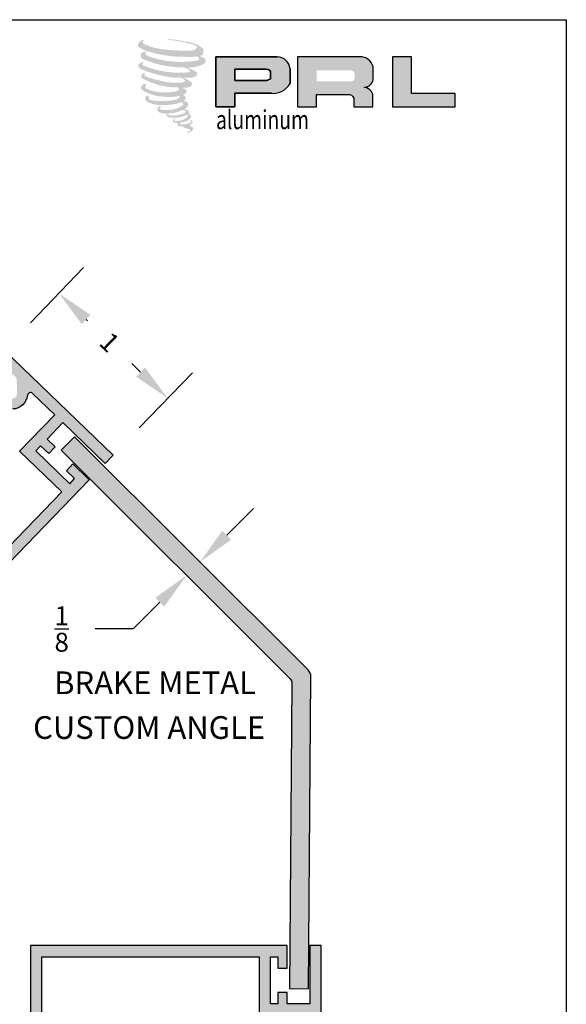
# Model space of a CAD drawing. Units: inches. Extents: x 936 to 1063, y 1155 to 1195.
# Drawn here: x 1038 to 1042, y 1184 to 1190 of the extents above; entities that cross this region are included whole.
import ezdxf

# ---------------------------------------------------------------- set-up
doc = ezdxf.new("R2010")
doc.units = ezdxf.units.IN
doc.header["$MEASUREMENT"] = 0
doc.layers.add('Sheet', color=40, linetype='Continuous', plot=False)
doc.styles.add('CAD', font='ARIALUNI.TTF', dxfattribs={"height": 0.25})
doc.styles.add('DIM', font='ARIALUNI.TTF', dxfattribs={"height": 0.125})
doc.styles.add('SEALANT-ARROW', font='bgothm.ttf', dxfattribs={"width": 0.75})
doc.dimstyles.new('DIM', dxfattribs={"dimscale": 2, "dimtxt": 0.125, "dimasz": 0.125, "dimexe": 0.1175, "dimexo": 0.125, "dimgap": 0.09, "dimtad": 0, "dimtoh": 1, "dimdec": 4, "dimzin": 0, "dimdsep": 46, "dimlunit": 5, "dimtxsty": 'DIM', "dimcen": 0, "dimclrd": 256, "dimclre": 256, "dimclrt": 256, "dimadec": 0, "dimazin": 0, "dimtfac": 1, "dimtdec": 4, "dimtofl": 0, "dimtmove": 0, "dimatfit": 3, "dimfxl": 1, "dimtolj": 1, "dimtzin": 0, "dimlwd": -1, "dimlwe": -1, "dimarcsym": 0})

# ---------------------------------------------------------------- blocks, each defined once
blk = doc.blocks.new('*D49')
at = {"transparency": 16777216}
for p, q in [((1038.082156148399, 1188.076969478566), (1038.433820130003, 1188.441128191786)), ((1038.45041036303, 1188.098418746091), (1038.4592982225, 1188.08983583997)), ((1038.8100802632, 1187.751089560862), (1038.751442920334, 1187.807714984652)), ((1038.801495948738, 1187.382311108107), (1039.153159930342, 1187.746469821326))]:
    blk.add_line(p, q, dxfattribs=at)
for points in [[(1038.479354461799, 1188.128391237772), (1038.421466264261, 1188.06844625441), (1038.270575412946, 1188.272083338706)], [(1038.839024361969, 1187.781062052543), (1038.781136164431, 1187.721117069181), (1038.989915213284, 1187.577424968247)]]:
    blk.add_solid(points, dxfattribs=at)
at = {"layer": 'DEFPOINTS', "color": 0, "transparency": 16777216}
for p in [(1037.908491555784, 1187.897134528481), (1038.989915213284, 1187.577424968247), (1038.627831356123, 1187.202476158022)]:
    blk.add_point(p, dxfattribs=at)
at = {"transparency": 16777216, "insert": (1038.605370571417, 1187.948775412311), "char_height": 0.125, "attachment_point": 5, "rotation": 315.9999999999974, "style": 'DIM'}
blk.add_mtext('\\A1;1', dxfattribs=at)
blk = doc.blocks.new('*D53')
at = {"transparency": 16777216}
for p, q in [((1039.378436523425, 1186.673961734625), (1039.55505060436, 1186.850900894834)), ((1039.321819880026, 1186.377245600682), (1039.368145253088, 1186.331005338337)), ((1039.233512839559, 1186.288776020577), (1039.27983821262, 1186.242535758232)), ((1038.936901321089, 1186.231613834101), (1038.760287240155, 1186.054674673891)), ((1038.760287240155, 1186.054674673891), (1038.510287240155, 1186.054674673891))]:
    blk.add_line(p, q, dxfattribs=at)
for points in [[(1039.34894666339, 1186.703397414781), (1039.40792638346, 1186.644526054469), (1039.201822442491, 1186.497022574415)], [(1038.907411461054, 1186.261049514257), (1038.966391181124, 1186.202178153945), (1039.113515402023, 1186.40855299431)]]:
    blk.add_solid(points, dxfattribs=at)
at = {"layer": 'DEFPOINTS', "color": 0, "transparency": 16777216}
for p in [(1039.144880719816, 1186.553859681616), (1039.056573679349, 1186.465390101512), (1039.113515402023, 1186.40855299431)]:
    blk.add_point(p, dxfattribs=at)
at = {"transparency": 16777216, "insert": (1038.289146380673, 1186.054674673891), "char_height": 0.125, "attachment_point": 5, "style": 'DIM'}
blk.add_mtext('\\A1;{\\H1.000000x;\\S1/8;}', dxfattribs=at)

msp = doc.modelspace()

# ---------------------------------------------------------------- hatches: boundary and pattern name
for color, points in [(1, [(1039.221451270811, 1189.850832225588, 0.1881156295582016), (1039.222471335228, 1189.887660028461, 0.1598443131930868), (1039.101998304232, 1189.934724256517, 0.05578774993542911), (1039.004299738142, 1189.948817193264, 0.01590184362308976), (1038.991625139471, 1189.948817193264, 0.4979719538580297), (1038.992522085917, 1189.945268079945, 0.009306407870380947), (1039.011340879549, 1189.943827683673, -0.01457364563786306), (1039.038726139535, 1189.940299908175, -0.02822470653578799), (1039.095445869921, 1189.929995340879, -0.02588953212405344), (1039.155860567781, 1189.914604138766, -0.2011341701135265), (1039.18480927815, 1189.894501344036, -0.258500731605287), (1039.139219177681, 1189.875144689638, -0.04843967185464744), (1038.929251188459, 1189.887428355652, -0.0701062462384451), (1038.833229900428, 1189.918661134705, -0.837620113927503), (1038.831743415878, 1189.941076350871, 0.6993487807672691), (1038.830973071765, 1189.94404671665, 0.4534535514530906), (1038.793254351394, 1189.903465990689, 0.1046625300337678), (1038.83760217274, 1189.876300443442, 0.08470250166495669), (1039.0987105, 1189.833613304504, 0.05274312568198113), (1039.178169873767, 1189.835156762038, -1.336479784287646), (1039.179987180716, 1189.808567754583, -0.121579547153563), (1038.881847476125, 1189.830853441681, -0.1703859173101563), (1038.840774226817, 1189.852446993755, -0.1718286026114244), (1038.84423008436, 1189.860640210645, 0.3767746397140978), (1038.849969228849, 1189.867038658078, 0.1172167977579102), (1038.830011244632, 1189.865793193467, 0.6956795292215309), (1038.82615850597, 1189.81739237134, 0.09122385178610393), (1039.074422192781, 1189.763673735685, -0.03416805215882897), (1039.098062178528, 1189.762312290027, -0.1592023669182817), (1039.134944274469, 1189.740725167567, -0.4889896971949049), (1039.127142786412, 1189.732111965167, -0.04873628416919708), (1039.05031578084, 1189.728697989816, -0.08923411191391507), (1038.829917944168, 1189.775715803104, -0.2756480947696771), (1038.821459578538, 1189.784909817485, -0.3225239524861179), (1038.830973137231, 1189.792134783624, 0.7394140046735533), (1038.829823962903, 1189.795604893983, 0.35482470611647), (1038.794646199752, 1189.781475929689, 0.3521078720275626), (1038.820130505768, 1189.749491955934, 0.07213428924983127), (1039.031649301902, 1189.696279853337, -0.06542274959771642), (1039.080236841499, 1189.693978819486, -0.1229083477257176), (1039.106285016113, 1189.674291202411, -0.1828829089716623), (1039.058781043297, 1189.662224424702, -0.08379754272999869), (1038.937446135842, 1189.677165972223, -0.0586780827327146), (1038.843251805641, 1189.704983919351, -0.3135302181055356), (1038.835273572616, 1189.716305835595, -0.4235458938512001), (1038.840571192134, 1189.722638948381, 0.5713418256526953), (1038.832177895176, 1189.72664468761, 0.4315589941497575), (1038.816196281475, 1189.695214291577, 0.1286362540257906), (1039.036548688848, 1189.632193678234, -0.5027590955121669), (1039.064875557832, 1189.614717529131, -0.1372799505338795), (1039.003129025598, 1189.599844022474, -0.1281826959086654), (1038.849650337448, 1189.621929465417, -0.6471970574429219), (1038.847424298561, 1189.647258495213, 1.044136083052432), (1038.842226548451, 1189.655031110057, 0.5312257692107838), (1038.815007428395, 1189.617307030163, 0.1375001608163655), (1038.961083087901, 1189.570589299523, 0.07209577427552671), (1039.060602954142, 1189.573878636677, -1.041997125861537), (1039.068192888037, 1189.566641900584, -0.1663717481143125), (1039.033839482437, 1189.548778896057, -0.05421363874378347), (1038.931698736034, 1189.542022991475, -0.03341077118617877), (1038.884311079931, 1189.546093718634, -0.3051362624210203), (1038.862487778548, 1189.56365501459, -0.3822600516822011), (1038.865097549201, 1189.571387267233, 0.579273368704212), (1038.848677626409, 1189.57522726408, 0.4431044300879831), (1038.848168188355, 1189.539549699269, 0.1316447110085388), (1038.949120275587, 1189.515048591552, 0.0984202760220534), (1039.073151961292, 1189.532101561816, -0.66869363565953), (1039.091125906091, 1189.518237687653, -0.1149793616132807), (1039.048269524105, 1189.49234188737, -0.1489596671993466), (1038.937091787807, 1189.487019587283, -0.3771209991038832), (1038.945340352751, 1189.506066484511, 0.6135910836924393), (1038.933589650348, 1189.506440721566, 0.712204633920187), (1038.938598461908, 1189.464624088981, 0.1049282417250566), (1038.999306753384, 1189.459471857087, 0.09913799123725604), (1039.075509676188, 1189.477713949625, -0.2841377597038329), (1039.103816593335, 1189.477223942195, -0.6450478039148428), (1039.103980218443, 1189.465790430565, -0.0976067607079099), (1039.056342040557, 1189.448450141645, -0.08526995796126928), (1039.000283825544, 1189.447586911532, 0.02047378562738325), (1038.992162688537, 1189.452655271281, 0.915555021848239), (1038.982276970147, 1189.441086667352, 0.2011413213483819), (1039.016844182536, 1189.432323392784, 0.1157868005404187), (1039.100751455743, 1189.444284867728, -0.02442050205047483), (1039.115847980584, 1189.450015696013, -0.6743979313945899), (1039.121046418675, 1189.440037987368, -0.2012297225731145), (1039.069266019335, 1189.412177797401, -0.08465921621464181), (1039.037339572641, 1189.410602003947, -0.4904235949721549), (1039.033921282054, 1189.419515848613, -0.1408033297271598), (1039.037753939512, 1189.424231496858, 0.7436950977393465), (1039.031636009303, 1189.426540110402, 0.3050926836846515), (1039.025362187756, 1189.405753212132, 0.2612300735158495), (1039.051549036397, 1189.397861108569, -0.4807762286954151), (1039.053848253439, 1189.393736384306, 0.5685779528552567), (1039.068465350442, 1189.375703778314, 0.005865270482762436), (1039.089436334231, 1189.374802482333, -0.51977895279105), (1039.090627921978, 1189.373259357846, 0.3558308598884192), (1039.09549885372, 1189.366099829537, -0.003798043355041611), (1039.109379373168, 1189.361973546039, 0.0717179007742704), (1039.119090106923, 1189.359896220756, 0.006809176982359931), (1039.131418148881, 1189.356940368563, -0.1300274658104221), (1039.136872141239, 1189.350951533781, -0.3702228725612145), (1039.132173466076, 1189.343151602031, 0.008074178778169315), (1039.123129511312, 1189.337950666436, -0.04709366919101642), (1039.119791900756, 1189.33636337378, 0.3409719457228921), (1039.118804141501, 1189.336478703285, 0.3694292115315794), (1039.117377970332, 1189.332204517347, 0.5418794948143695), (1039.123077638216, 1189.331097002954, 0.1129430127497052), (1039.15614011988, 1189.352864293784, 0.09899179554052001), (1039.157485269492, 1189.361284503595, 0.2140966694841045), (1039.15469502988, 1189.366905617044, 0.06426192657661609), (1039.142263076222, 1189.374100662694, -0.1953886728300192), (1039.136364942864, 1189.384511937951, 0.1583555760836664), (1039.153525290924, 1189.402480701439, 0.3195818114431456), (1039.147642119018, 1189.4134369976, 0.06413454623358611), (1039.140046475434, 1189.416653722285, 0.4952686274406068), (1039.138090021489, 1189.413322116041, -0.3648758335877061), (1039.143634426162, 1189.402701398459, -0.0782654502928579), (1039.123403725348, 1189.392279665851, -0.07648152764347788), (1039.092033518959, 1189.386997677587, -0.02880747940744536), (1039.076555253948, 1189.386934593053, -0.95458062563964), (1039.076444322916, 1189.400841897349, 0.02899707152063014), (1039.100758034124, 1189.405087543069, 0.2435705240377645), (1039.143982508699, 1189.439185370404, 0.4373168367447453), (1039.134007848032, 1189.45180894625, -0.3966791157851495), (1039.127032554863, 1189.457665065867, 0.2295170100544302), (1039.131341621025, 1189.468870518989, 0.2139492043883922), (1039.113661618034, 1189.483499884079, 0.02807826866789338), (1039.108037640497, 1189.483748676, -0.3007845450539231), (1039.101709088889, 1189.488754011231, 0.2114457640220448), (1039.125969328024, 1189.517733467479, 0.334129340178358), (1039.11419572988, 1189.535598878908, 0.06902323165827891), (1039.10234122591, 1189.539824566829, -0.03709425056039482), (1039.097961788677, 1189.540225359946, -0.641981600600464), (1039.098318843804, 1189.544190157494, 0.5741888360103408), (1039.095881155657, 1189.577811546324, -0.7329330129359389), (1039.095195207396, 1189.584920913129, 0.2962573782882452), (1039.114601593093, 1189.601604173901, 0.3083265509873601), (1039.09084299365, 1189.625963207122, -0.6882074637414897), (1039.088023360606, 1189.62963456898, -0.168244481620514), (1039.100249878423, 1189.630375326418, 0.1908134354218634), (1039.144850473378, 1189.641620391648, 0.2460564440895473), (1039.146826648736, 1189.665546868091, 0.08608647944571425), (1039.096896497252, 1189.692972184299, -0.9082013711194589), (1039.097516386734, 1189.695831774186, 0.02408239328991238), (1039.148719561914, 1189.696905160969, 0.2450137079867243), (1039.176377345082, 1189.708616561724, 0.2976196534614228), (1039.183269607926, 1189.727199865074, 0.1143131525033676), (1039.126945196533, 1189.757613502677, -0.09170651331022488), (1039.120930695439, 1189.760859996341, -0.5621730545242395), (1039.122764088853, 1189.762413853087, 0.06466502981213212), (1039.18705226685, 1189.770580992163, 0.06926987290963942), (1039.231938656266, 1189.789853520935, 0.2875599794024703), (1039.238998752064, 1189.808932408514, 0.3722499716559871), (1039.211891330772, 1189.832923092294, -0.05218456943740044), (1039.202585804495, 1189.83658986204, -0.3609321848951592), (1039.206785975213, 1189.84055860119, 0.2138762612570333)]), (0, [(1040.886000446091, 1189.503120015203), (1040.886000446091, 1189.592020767459), (1040.597549055176, 1189.592020767459), (1040.597557701352, 1189.833816534374), (1040.472017756177, 1189.833816534374), (1040.472017756177, 1189.503120015203)])]:
    msp.add_hatch(color=color).paths.add_polyline_path(points)
h = msp.add_hatch(color=0)
h.paths.add_polyline_path([(1039.711349921769, 1189.833816534374), (1039.306232145317, 1189.833816534374), (1039.306232145317, 1189.503120015203), (1039.431811997189, 1189.503120015203), (1039.431811997189, 1189.592587163342), (1039.696258814792, 1189.592587163342, 0.2464783098715578), (1039.796785910218, 1189.656918445673), (1039.796785910218, 1189.753587109828, 0.3858433074476322)])
h.paths.add_polyline_path([(1039.43118609545, 1189.751437248165), (1039.640740050347, 1189.751437248165, -0.5722092444756122), (1039.666674503847, 1189.709623260716), (1039.666674503847, 1189.676794305112), (1039.431186095449, 1189.676794305112)], flags=16)
h = msp.add_hatch(color=0)
h.paths.add_polyline_path([(1039.84470904044, 1189.833816534374), (1039.84470904044, 1189.503120015203), (1039.970963635239, 1189.503120015203), (1039.970963635239, 1189.58548592162), (1040.177538338185, 1189.58548592162, -0.3164642539321268), (1040.217742559527, 1189.560372114602), (1040.217742559527, 1189.503120015203), (1040.341923135564, 1189.503120015203), (1040.341923135564, 1189.587192473259, 0.2985213955403134), (1040.289847591185, 1189.630379424112, -1), (1040.289847591185, 1189.634114314166, 0.3598641527320021), (1040.344330215269, 1189.683269402271), (1040.344330215269, 1189.769487521825, 0.3487016283074897), (1040.258234407335, 1189.833816534374)])
h.paths.add_polyline_path([(1040.19678054684, 1189.743662020655, -0.2330428475749206), (1040.222267400991, 1189.727160287148), (1040.222267400991, 1189.688301161454, -0.2391335765188126), (1040.20142203505, 1189.67136514019), (1039.972484066974, 1189.67136514019), (1039.972484066974, 1189.743662020655)], flags=16)
h = msp.add_hatch(color=256)
edge = h.paths.add_edge_path()
edge.add_line((1035.595584259781, 1184.187733789804), (1035.55026585236, 1184.231497267143))
edge.add_line((1035.55026585236, 1184.231497267143), (1035.593334671328, 1184.276096334764))
edge.add_line((1035.593334671328, 1184.276096334764), (1035.647285156354, 1184.22399695698))
edge.add_line((1035.647285156354, 1184.22399695698), (1035.679934099765, 1184.257805927596))
edge.add_line((1035.679934099765, 1184.257805927596), (1035.45550008206, 1184.474539339179))
edge.add_line((1035.45550008206, 1184.474539339179), (1035.422851138648, 1184.440730368563))
edge.add_line((1035.422851138648, 1184.440730368563), (1035.476801623674, 1184.388630990778))
edge.add_line((1035.476801623674, 1184.388630990779), (1035.433732804705, 1184.344031923158))
edge.add_line((1035.433732804705, 1184.344031923158), (1035.37978231968, 1184.396131300942))
edge.add_line((1035.37978231968, 1184.396131300942), (1035.275583564111, 1184.288230330891))
edge.add_line((1035.275583564111, 1184.288230330891), (1035.500017581816, 1184.071496919308))
edge.add_line((1035.500017581816, 1184.071496919308), (1035.553968066842, 1184.019397541524))
edge.add_line((1035.553968066842, 1184.019397541524), (1035.501868689057, 1183.965447056498))
edge.add_line((1035.501868689057, 1183.965447056498), (1035.178165778905, 1184.278043323205))
edge.add_line((1035.178165778905, 1184.278043323205), (1034.782528888718, 1184.660105426957))
edge.add_line((1034.782528888718, 1184.660105426957), (1036.614539271933, 1186.557207713955))
edge.add_arc((1036.650506261949, 1186.522474795432), 0.04999999999996879, 61.000000000114596, 136.0000000000811, ccw=False)
edge.add_line((1036.674746742962, 1186.566205780789), (1036.712190550172, 1186.545450339531))
edge.add_arc((1036.707342453969, 1186.53670414246), 0.009999999999963661, -43.99999999926939, 61.00000000098771, ccw=False)
edge.add_line((1036.714535851973, 1186.529757558756), (1036.700642684564, 1186.515370762749))
edge.add_arc((1036.707836082567, 1186.508424179044), 0.01000000000002086, 135.99999999842, 225.99999999842)
edge.add_line((1036.700889498862, 1186.501230781041), (1036.764191401273, 1186.440100844458))
edge.add_line((1036.764191401273, 1186.440100844458), (1036.86781879792, 1186.44190966765))
edge.add_arc((1036.867295225653, 1186.471905098504), 0.03000000000002959, 271.0000001410412, 361.0000001401728)
edge.add_line((1036.897290656506, 1186.47242867077), (1036.895481833329, 1186.576056066685))
edge.add_line((1036.895481833329, 1186.576056066685), (1036.832179930879, 1186.637186003305))
edge.add_arc((1036.825233347175, 1186.629992605301), 0.01000000000002647, 46.00000000026205, 136.000000000262)
edge.add_line((1036.818039949171, 1186.636939189006), (1036.811788023837, 1186.630465130803))
edge.add_arc((1036.804594625833, 1186.637411714507), 0.01000000000010544, 225.9999999998096, 315.9999999997935, ccw=False)
edge.add_line((1036.797648042129, 1186.630218316504), (1036.771751809317, 1186.655226017841))
edge.add_arc((1036.778698393021, 1186.662419415844), 0.00999999999994469, 136.0000000002621, 225.9999999998096, ccw=False)
edge.add_line((1036.771504995018, 1186.669365999549), (1036.826383006284, 1186.726193843775))
edge.add_arc((1036.833576404288, 1186.719247260071), 0.01000000000010544, 46.00000000026199, 135.9999999997935, ccw=False)
edge.add_line((1036.840522987992, 1186.726440658074), (1036.964965140293, 1186.606268268485))
edge.add_line((1036.964965140293, 1186.606268268485), (1036.967279995109, 1186.473650339304))
edge.add_arc((1036.867295225625, 1186.471905098471), 0.09999999997152012, -82.3770146775554, 1.0000001086663133, ccw=False)
edge.add_arc((1036.883213708634, 1186.352965610109), 0.02000000000003822, 97.62298532261725, 226.0000000000358)
edge.add_line((1036.869320541225, 1186.338578814102), (1037.293625494342, 1185.928832283782))
edge.add_line((1037.293625494342, 1185.928832283782), (1038.28976559758, 1186.960365557468))
edge.add_line((1038.28976559758, 1186.960365557468), (1038.011381094849, 1187.229198346836))
edge.add_line((1038.011381094849, 1187.229198346836), (1038.243396990582, 1187.469457840149))
edge.add_line((1038.243396990582, 1187.469457840149), (1038.097476540196, 1187.610371581101))
edge.add_arc((1038.083583372787, 1187.595984785094), 0.02000000000012911, 45.99999999956726, 174.3770146925239)
edge.add_arc((1037.96416079207, 1187.607742642682), 0.09999999999990636, 270.999999866685, 354.3770146929129, ccw=False)
edge.add_line((1037.965906032482, 1187.507757873163), (1037.833288103367, 1187.505443018908))
edge.add_line((1037.833288103367, 1187.505443018908), (1037.708845951066, 1187.625615408497))
edge.add_arc((1037.715792534771, 1187.632808806501), 0.01000000000002647, 136.0000000002621, 226.0000000002621, ccw=False)
edge.add_line((1037.708599136767, 1187.639755390205), (1037.763477148033, 1187.696583234432))
edge.add_arc((1037.770670546037, 1187.689636650728), 0.01000000000002647, 46.00000000026199, 136.0000000002621, ccw=False)
edge.add_line((1037.777617129741, 1187.696830048731), (1037.806851847254, 1187.668598410195))
edge.add_arc((1037.798425639431, 1187.663213336219), 0.0099999999999274, -68.22774532434971, 32.58208862906912, ccw=False)
edge.add_arc((1037.804701649522, 1187.644261723779), 0.01000000000001476, 104.8733238656337, 225.9999999993249)
edge.add_line((1037.797755065817, 1187.637068325776), (1037.861056968267, 1187.575938389156))
edge.add_line((1037.861056968267, 1187.575938389156), (1037.96468436419, 1187.577747211826))
edge.add_arc((1037.96416079207, 1187.607742642682), 0.02999999999984921, 270.9999998600435, 360.9999998591713)
edge.add_line((1037.994156222926, 1187.608266214801), (1037.992347400245, 1187.711893611457))
edge.add_line((1037.992347400245, 1187.711893611457), (1037.929045497834, 1187.773023548039))
edge.add_arc((1037.922098914129, 1187.765830150036), 0.009999999999704964, 46.00000000029421, 135.9999999998256)
edge.add_line((1037.914905516126, 1187.772776733741), (1037.901012348716, 1187.758389937734))
edge.add_arc((1037.893818950713, 1187.765336521438), 0.00999999999986291, 210.9999999994117, 315.99999999935704, ccw=False)
edge.add_line((1037.885247277706, 1187.760186140689), (1037.863197710077, 1187.79688278369))
edge.add_arc((1037.906056075112, 1187.822634687435), 0.05000000000011994, 135.9999999999873, 210.9999999998584, ccw=False)
edge.add_line((1037.870089085095, 1187.857367605958), (1037.908491555784, 1187.897134528481))
edge.add_line((1037.908491555784, 1187.897134528481), (1038.627831356123, 1187.202476158022))
edge.add_line((1038.627831356123, 1187.202476158022), (1038.575731978338, 1187.148525672997))
edge.add_line((1038.575731978338, 1187.148525672997), (1038.297347475607, 1187.417358462365))
edge.add_line((1038.297347475607, 1187.417358462365), (1038.193148720039, 1187.309457492314))
edge.add_line((1038.193148720039, 1187.309457492314), (1038.247099205064, 1187.257358114529))
edge.add_line((1038.247099205064, 1187.257358114529), (1038.204030386095, 1187.212759046908))
edge.add_line((1038.204030386095, 1187.212759046908), (1038.15007990107, 1187.264858424693))
edge.add_line((1038.15007990107, 1187.264858424693), (1038.117430957658, 1187.231049454077))
edge.add_line((1038.117430957658, 1187.231049454077), (1038.341864975364, 1187.014316042493))
edge.add_line((1038.341864975364, 1187.014316042494), (1038.374513918775, 1187.04812501311))
edge.add_line((1038.374513918775, 1187.048125013109), (1038.32056343375, 1187.100224390894))
edge.add_line((1038.32056343375, 1187.100224390894), (1038.363632252719, 1187.144823458515))
edge.add_line((1038.363632252719, 1187.144823458515), (1038.47153322277, 1187.040624702946))
edge.add_line((1038.47153322277, 1187.040624702946), (1037.295476601582, 1185.822782420973))
edge.add_line((1037.295476601582, 1185.822782420973), (1036.630087286269, 1186.465341413647))
edge.add_line((1036.630087286269, 1186.465341413647), (1034.888578751528, 1184.661956534198))
edge.add_line((1034.888578751528, 1184.661956534198), (1035.221633079085, 1184.340329708676))
edge.add_line((1035.221633079085, 1184.340329708676), (1035.453648974818, 1184.580589201989))
edge.add_line((1035.453648974818, 1184.580589201989), (1035.516231537448, 1184.520153923759))
edge.add_line((1035.516231537448, 1184.520153923759), (1035.785983962575, 1184.259657034837))
edge.add_line((1035.785983962575, 1184.259657034837), (1035.658166822411, 1184.127298511575))
edge.add_line((1035.658166822411, 1184.127298511575), (1035.595584259781, 1184.187733789804))
edge = h.paths.add_edge_path()
edge.add_line((1035.726868689093, 1183.878447056498), (1035.726868689093, 1183.815447056498))
edge.add_line((1035.726868689093, 1183.815447056498), (1035.788868689093, 1183.815447056498))
edge.add_line((1035.788868689093, 1183.815447056498), (1035.788868689093, 1183.890447056498))
edge.add_line((1035.788868689093, 1183.890447056498), (1035.835868689093, 1183.890447056498))
edge.add_line((1035.835868689093, 1183.890447056498), (1035.835868689093, 1183.578447056498))
edge.add_line((1035.835868689093, 1183.578447056498), (1035.788868689093, 1183.578447056498))
edge.add_line((1035.788868689093, 1183.578447056498), (1035.788868689093, 1183.653447056498))
edge.add_line((1035.788868689093, 1183.653447056498), (1035.726868689093, 1183.653447056498))
edge.add_line((1035.726868689093, 1183.653447056498), (1035.726868689093, 1183.578447056498))
edge.add_line((1035.726868689093, 1183.578447056498), (1035.576868689093, 1183.578447056498))
edge.add_line((1035.576868689093, 1183.578447056498), (1035.576868689093, 1183.890447056498))
edge.add_line((1035.576868689093, 1183.890447056498), (1035.576868689093, 1183.965447056498))
edge.add_line((1035.576868689093, 1183.965447056498), (1035.501868689093, 1183.965447056498))
edge.add_line((1035.501868689093, 1183.965447056498), (1035.501868689093, 1183.515447056498))
edge.add_line((1035.501868689093, 1183.515447056498), (1035.501868689093, 1182.965447056498))
edge.add_line((1035.501868689093, 1182.965447056498), (1038.139151216911, 1182.965447056498))
edge.add_arc((1038.139151216911, 1183.015447056498), 0.04999999999984084, 270, 345.0000000000774)
edge.add_line((1038.187447508225, 1183.002506104243), (1038.198527947356, 1183.043858866047))
edge.add_arc((1038.188868689092, 1183.046447056498), 0.01000000000002645, 344.9999999996415, 449.9999999986973)
edge.add_line((1038.188868689093, 1183.056447056498), (1038.168868689093, 1183.056447056498))
edge.add_arc((1038.168868689093, 1183.066447056498), 0.01000000000010459, 180.0000000006514, 270.00000000130274, ccw=False)
edge.add_line((1038.158868689093, 1183.066447056498), (1038.158868689093, 1183.154447056472))
edge.add_line((1038.158868689093, 1183.154447056472), (1038.232155486096, 1183.227733853115))
edge.add_arc((1038.253368689479, 1183.206520649627), 0.03000000000007581, 44.99999985967253, 134.9999998590584, ccw=False)
edge.add_line((1038.274581892967, 1183.227733853011), (1038.347868689093, 1183.154447056526))
edge.add_line((1038.347868689093, 1183.154447056526), (1038.347868689093, 1183.066447056498))
edge.add_arc((1038.337868689092, 1183.066447056498), 0.009999999999990905, -89.99999999869732, 6.514255801448599e-10, ccw=False)
edge.add_line((1038.337868689093, 1183.056447056498), (1038.328868689093, 1183.056447056498))
edge.add_arc((1038.328868689093, 1183.046447056498), 0.01000000000010459, 90, 180)
edge.add_line((1038.318868689093, 1183.046447056498), (1038.318868689093, 1183.010447056498))
edge.add_arc((1038.328868689092, 1183.010447056498), 0.009999999999990905, 180.0000000006514, 270.0000000013027)
edge.add_line((1038.328868689093, 1183.000447056498), (1038.407868689093, 1183.000447056498))
edge.add_arc((1038.407868689093, 1183.010447056498), 0.009999999999877218, 270, 360.0000000006514)
edge.add_line((1038.417868689093, 1183.010447056498), (1038.417868689093, 1183.183442005814))
edge.add_line((1038.417868689093, 1183.183442005814), (1038.324079367669, 1183.277231327594))
edge.add_arc((1038.253368689436, 1183.206520649629), 0.09999999997152713, 44.99999989129994, 128.3770146774033)
edge.add_arc((1038.178868689093, 1183.300593759187), 0.01999999999998962, 180, 308.37701467758575, ccw=False)
edge.add_line((1038.158868689093, 1183.300593759187), (1038.158868689093, 1183.890447056498))
edge.add_line((1038.158868689093, 1183.890447056498), (1039.592868689093, 1183.890447056498))
edge.add_line((1039.592868689093, 1183.890447056498), (1039.592868689093, 1183.503447056498))
edge.add_line((1039.592868689093, 1183.503447056498), (1039.926868689093, 1183.503447056498))
edge.add_line((1039.926868689093, 1183.503447056498), (1039.926868689093, 1183.300593759187))
edge.add_arc((1039.906868689093, 1183.300593759187), 0.01999999999998181, -128.37701469284332, 3.257127900724299e-10, ccw=False)
edge.add_arc((1039.832368688706, 1183.206520649627), 0.100000000000101, 51.62298530719509, 135.0000001333879)
edge.add_line((1039.761658010423, 1183.277231327581), (1039.667868689093, 1183.183442005814))
edge.add_line((1039.667868689093, 1183.183442005814), (1039.667868689093, 1183.010447056498))
edge.add_arc((1039.677868689093, 1183.010447056498), 0.01000000000021828, 180.0000000006514, 270)
edge.add_line((1039.677868689093, 1183.000447056498), (1039.756868689093, 1183.000447056498))
edge.add_arc((1039.756868689093, 1183.010447056498), 0.01000000000010459, 270, 359.9999999993486)
edge.add_line((1039.766868689093, 1183.010447056498), (1039.766868689093, 1183.051088096378))
edge.add_arc((1039.757141655259, 1183.048767576438), 0.00999999999992661, 13.41791137175065, 114.2277453250822)
edge.add_arc((1039.747868689093, 1183.066447056498), 0.01000000000003586, 180, 301.1266761344468, ccw=False)
edge.add_line((1039.737868689093, 1183.066447056498), (1039.737868689093, 1183.154447056526))
edge.add_line((1039.737868689093, 1183.154447056526), (1039.811155485218, 1183.227733853011))
edge.add_arc((1039.832368688706, 1183.206520649627), 0.03000000000007581, 45.00000014094161, 135.0000001403275, ccw=False)
edge.add_line((1039.85358189209, 1183.227733853115), (1039.926868689093, 1183.154447056472))
edge.add_line((1039.926868689093, 1183.154447056472), (1039.926868689093, 1183.066447056498))
edge.add_arc((1039.916868689093, 1183.066447056498), 0.009999999999763531, -90, 6.514255801448599e-10, ccw=False)
edge.add_line((1039.916868689093, 1183.056447056498), (1039.896868689093, 1183.056447056498))
edge.add_arc((1039.896868689093, 1183.046447056498), 0.009999999999990905, 90.00000000130275, 195.0000000003585)
edge.add_line((1039.88720943083, 1183.043858866047), (1039.89828986996, 1183.002506104243))
edge.add_arc((1039.946586161274, 1183.015447056498), 0.04999999999979492, 194.9999999999226, 270)
edge.add_line((1039.946586161274, 1182.965447056498), (1040.001868689093, 1182.965447056498))
edge.add_line((1040.001868689093, 1182.965447056498), (1040.001868689093, 1183.965447056498))
edge.add_line((1040.001868689093, 1183.965447056498), (1039.926868689093, 1183.965447056498))
edge.add_line((1039.926868689093, 1183.965447056498), (1039.926868689093, 1183.578447056498))
edge.add_line((1039.926868689093, 1183.578447056498), (1039.776868689093, 1183.578447056498))
edge.add_line((1039.776868689093, 1183.578447056498), (1039.776868689093, 1183.653447056498))
edge.add_line((1039.776868689093, 1183.653447056498), (1039.714868689093, 1183.653447056498))
edge.add_line((1039.714868689093, 1183.653447056498), (1039.714868689093, 1183.578447056498))
edge.add_line((1039.714868689093, 1183.578447056498), (1039.667868689093, 1183.578447056498))
edge.add_line((1039.667868689093, 1183.578447056498), (1039.667868689093, 1183.890447056498))
edge.add_line((1039.667868689093, 1183.890447056498), (1039.714868689093, 1183.890447056498))
edge.add_line((1039.714868689093, 1183.890447056498), (1039.714868689093, 1183.815447056498))
edge.add_line((1039.714868689093, 1183.815447056498), (1039.776868689093, 1183.815447056498))
edge.add_line((1039.776868689093, 1183.815447056498), (1039.776868689093, 1183.965447056498))
edge.add_line((1039.776868689093, 1183.965447056498), (1038.083868689093, 1183.965447056498))
edge.add_line((1038.083868689093, 1183.965447056498), (1038.083868689093, 1183.040447056498))
edge.add_line((1038.083868689093, 1183.040447056498), (1035.576868689093, 1183.040447056498))
edge.add_line((1035.576868689093, 1183.040447056498), (1035.576868689093, 1183.503447056498))
edge.add_line((1035.576868689093, 1183.503447056498), (1035.910868689093, 1183.503447056498))
edge.add_line((1035.910868689093, 1183.503447056498), (1035.910868689093, 1183.590447056498))
edge.add_line((1035.910868689093, 1183.590447056498), (1035.910868689093, 1183.965447056498))
edge.add_line((1035.910868689093, 1183.965447056498), (1035.726868689093, 1183.965447056498))
edge.add_line((1035.726868689093, 1183.965447056498), (1035.726868689093, 1183.878447056498))
h.paths.add_polyline_path([(1035.65705640473, 1183.703447056516), (1035.65705640473, 1184.044279803776), (1035.366632938153, 1184.329678149526), (1035.331587474938, 1184.294015627069), (1035.60705640473, 1184.023313063688), (1035.60705640473, 1183.703447056516)])
h = msp.add_hatch(color=256)
h.dxf.hatch_style = 1
h.paths.add_polyline_path([(1038.373846872053, 1187.323476957018), (1038.285539831586, 1187.235007376913), (1039.797186860567, 1185.726137602664, -0.2011813370903027), (1039.808927388582, 1185.697515052879), (1039.793170755095, 1183.679333441578), (1039.918166945607, 1183.678357553605), (1039.934259142602, 1185.739519672177, 0.2011813370902476), (1039.915914567579, 1185.784242406215)])

# ---------------------------------------------------------------- linework, layer by layer
at = {"color": 0}
for p, q in [((1039.306232145317, 1189.503120015203), (1039.306232145317, 1189.833816534374)), ((1039.306232145317, 1189.833816534374), (1039.711349921769, 1189.833816534374)), ((1039.431186095449, 1189.751668923509), (1039.431186095449, 1189.676794305112)), ((1039.642100356393, 1189.751437248165), (1039.431186095449, 1189.751437248165)), ((1039.796785910218, 1189.753587109828), (1039.796785910218, 1189.656918445673)), ((1039.655143501213, 1189.681636504577), (1039.659520851593, 1189.683750513214)), ((1039.659520851593, 1189.683750513214), (1039.662156317639, 1189.685023291836)), ((1039.662156317639, 1189.685023291836), (1039.664355040848, 1189.686331337274)), ((1039.664355040848, 1189.686331337274), (1039.666674503847, 1189.687824869449)), ((1039.666674503847, 1189.687824869449), (1039.666674503847, 1189.736195528269)), ((1039.431186095449, 1189.676794305112), (1039.635095126259, 1189.676794305112)), ((1039.635095126259, 1189.676794305112), (1039.638445829082, 1189.677057509552)), ((1039.638445829082, 1189.677057509552), (1039.642207448095, 1189.677671229779)), ((1039.642207448095, 1189.677671229779), (1039.646379615916, 1189.678694135322)), ((1039.646379615916, 1189.678694135322), (1039.651372513973, 1189.680330818836)), ((1039.651372513973, 1189.680330818836), (1039.655143501213, 1189.681636504577)), ((1039.674213143507, 1189.592587163342), (1039.431811997189, 1189.592587163342)), ((1039.431811997189, 1189.592587163342), (1039.431811997189, 1189.503120015203)), ((1039.431811997189, 1189.503120015203), (1039.306232145317, 1189.503120015203))]:
    msp.add_line(p, q, dxfattribs=at)
for points in [[(1039.711349921769, 1189.833816534374), (1039.306232145317, 1189.833816534374), (1039.306232145317, 1189.503120015203), (1039.431811997189, 1189.503120015203), (1039.431811997189, 1189.592587163342), (1039.674213143507, 1189.592587163342, 0.2925795508229611), (1039.796785910218, 1189.656918445673), (1039.796785910218, 1189.753587109828, 0.3858433074476322)], [(1040.289847591185, 1189.634114314166, 0.359864152731993), (1040.344330215269, 1189.683269402271), (1040.344330215269, 1189.769487521825, 0.3487016283074933), (1040.258234407335, 1189.833816534374), (1039.84470904044, 1189.833816534374), (1039.84470904044, 1189.503120015203), (1039.970963635239, 1189.503120015203), (1039.970963635239, 1189.58548592162), (1040.177538338185, 1189.58548592162, -0.3164642539321245), (1040.217742559527, 1189.560372114602), (1040.217742559527, 1189.503120015203), (1040.341923135564, 1189.503120015203), (1040.341923135564, 1189.587192473259, 0.2985213955403135), (1040.289847591185, 1189.630379424112, -0.9999999999983747)], [(1039.642100356393, 1189.751437248165, -0.2720953060319256), (1039.666674503847, 1189.736195528269), (1039.666674503847, 1189.687824869449), (1039.664355040848, 1189.686331337275), (1039.662156317639, 1189.685023291835), (1039.659520851593, 1189.683750513214), (1039.655143501213, 1189.681636504577), (1039.651372513972, 1189.680330818836), (1039.646379615916, 1189.678694135322), (1039.642207448096, 1189.677671229779), (1039.638445829082, 1189.677057509552), (1039.635095126259, 1189.676794305112), (1039.431186095449, 1189.676794305112), (1039.431186095449, 1189.751437248165)]]:
    msp.add_lwpolyline(points, format="xyb", close=True, dxfattribs=at)
msp.add_lwpolyline([(1040.472017756177, 1189.833816534374), (1040.472017756177, 1189.503120015203), (1040.886000446091, 1189.503120015203), (1040.886000446091, 1189.592020767459), (1040.597549055176, 1189.592020767459), (1040.597557701352, 1189.833816534374), (1040.472017756177, 1189.833816534374)], dxfattribs=at)
for points in [[(1037.908491555784, 1187.897134528481), (1038.627831356123, 1187.202476158022), (1038.575731978338, 1187.148525672997), (1038.297347475607, 1187.417358462365), (1038.193148720039, 1187.309457492314), (1038.247099205064, 1187.257358114529), (1038.204030386095, 1187.212759046908), (1038.15007990107, 1187.264858424693), (1038.117430957658, 1187.231049454077), (1038.341864975364, 1187.014316042494), (1038.374513918775, 1187.048125013109), (1038.32056343375, 1187.100224390894), (1038.363632252719, 1187.144823458515), (1038.47153322277, 1187.040624702946), (1037.295476601582, 1185.822782420973)], [(1040.001868689093, 1182.965447056498), (1040.001868689093, 1183.965447056498), (1039.926868689093, 1183.965447056498), (1039.926868689093, 1183.578447056498), (1039.776868689093, 1183.578447056498), (1039.776868689093, 1183.653447056498), (1039.714868689093, 1183.653447056498), (1039.714868689093, 1183.578447056498), (1039.667868689093, 1183.578447056498), (1039.667868689093, 1183.890447056498), (1039.714868689093, 1183.890447056498), (1039.714868689093, 1183.815447056498), (1039.776868689093, 1183.815447056498), (1039.776868689093, 1183.965447056498), (1038.083868689093, 1183.965447056498), (1038.083868689093, 1183.040447056498)], [(1038.158868689093, 1183.300593759187), (1038.158868689093, 1183.890447056498), (1039.592868689093, 1183.890447056498), (1039.592868689093, 1183.503447056498)]]:
    msp.add_lwpolyline(points)
msp.add_lwpolyline([(1037.293625494342, 1185.928832283782), (1038.28976559758, 1186.960365557468), (1038.011381094849, 1187.229198346836), (1038.243396990582, 1187.469457840149), (1038.097476540196, 1187.610371581101, 0.6271590685072003), (1038.063679609334, 1187.597944428026, -0.3807484489797759), (1037.965906032482, 1187.507757873163)], format="xyb")
msp.add_lwpolyline([(1038.373846872053, 1187.323476957018), (1038.285539831586, 1187.235007376913), (1039.797186860567, 1185.726137602664, -0.201181337090308), (1039.808927388582, 1185.697515052879), (1039.793170755095, 1183.679333441578), (1039.918166945607, 1183.678357553605), (1039.934259142602, 1185.739519672177, 0.2011813370902728), (1039.915914567579, 1185.784242406215)], format="xyb", close=True)
for centre, radius, start, end in [((1039.709823748086, 1189.746586387339), 0.0872434969377334, 4.602561558545019, 88.99765857250033), ((1039.64142020337, 1189.722909394492), 0.02853596052849261, 27.74858474827669, 88.63422896298046), ((1039.685235979149, 1189.720521797206), 0.1284086190549517, 265.0755627335818, 330.3091491940167)]:
    msp.add_arc(centre, radius, start, end, dxfattribs=at)
at = {"layer": 'Sheet', "ltscale": 2}
msp.add_lwpolyline([(1041.620093791246, 1179.078749430003), (1033.120093791246, 1179.078749430003), (1033.120093791246, 1190.078749430003), (1041.620093791246, 1190.078749430003)], close=True, dxfattribs=at)

# ---------------------------------------------------------------- texts
at = {"style": 'SEALANT-ARROW', "width": 0.75}
msp.add_text('aluminum', height=0.125, dxfattribs=at).set_placement((1039.307732068438, 1189.355822176153))
at = {"style": 'CAD'}
for s, p in [('BRAKE METAL', (1038.239085289587, 1185.624325314801)), ('CUSTOM ANGLE', (1038.100562676444, 1185.328826912233))]:
    msp.add_text(s, height=0.15, dxfattribs=at).set_placement(p)

# ---------------------------------------------------------------- dimensions: what is measured, and where the dimension line sits
dim = msp.add_linear_dim(base=(1038.989915213284, 1187.577424968247), p1=(1037.908491555784, 1187.897134528481), p2=(1038.627831356123, 1187.202476158022), angle=316.0000000000064, dimstyle='DIM')
dim.commit()
dim.dimension.update_dxf_attribs({"geometry": '*D49', "text_midpoint": (1038.605370571417, 1187.948775412311), "dimtype": 161})
dim = msp.add_aligned_dim(p1=(1039.144880719816, 1186.553859681616), p2=(1039.056573679349, 1186.465390101512), distance=0.08045381616917718, dimstyle='DIM')
dim.commit()
dim.dimension.update_dxf_attribs({"geometry": '*D53', "text_midpoint": (1038.289146380673, 1186.054674673891)})

doc.saveas('drawing.dxf')
